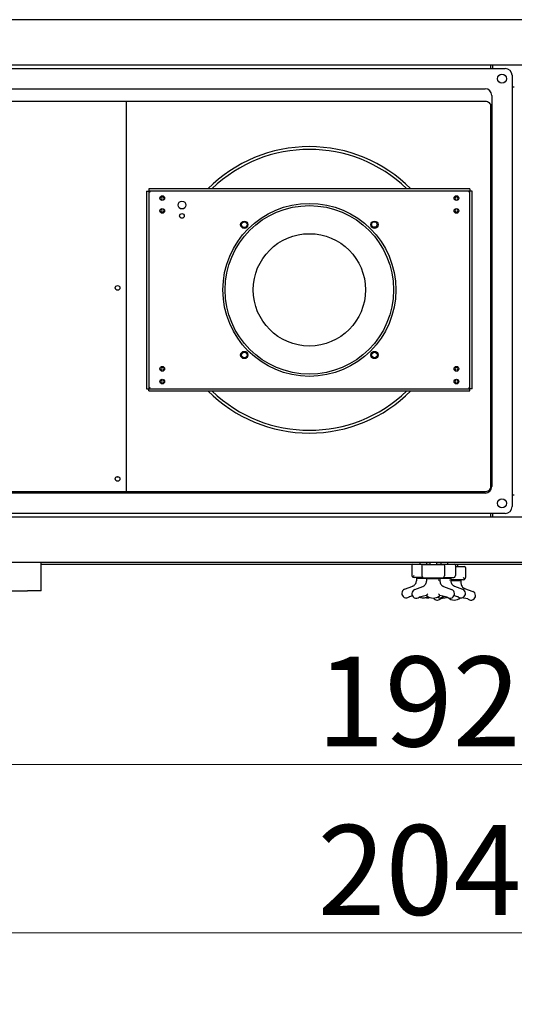
# Model space of a CAD drawing. Units: millimetres. Extents: x 2890 to 10127, y 3222 to 9732.
# Drawn here: x 3592 to 4032, y 5903 to 6779 of the extents above; entities that cross this region are included whole.
import ezdxf

# ---------------------------------------------------------------- set-up
doc = ezdxf.new("R2010")
doc.units = ezdxf.units.MM
doc.header["$LTSCALE"] = 20
doc.layers.add('Widoczne (ISO)', color=7, linetype='Continuous', lineweight=25)
doc.layers.add('Wymiar (ISO)', color=7, linetype='Continuous', lineweight=18)
doc.styles.add('Dane', font='arial.ttf')
doc.dimstyles.new('Domyślne (ISO)', dxfattribs={"dimscale": 20, "dimtxt": 4, "dimasz": 2.5, "dimexe": 3.175, "dimexo": 0, "dimgap": 0.762, "dimtad": 1, "dimdec": 1, "dimrnd": 1e-08, "dimtxsty": 'Dane', "dimcen": 0.09, "dimdle": 10, "dimclrd": 256, "dimclre": 256, "dimclrt": 256, "dimadec": 1, "dimazin": 2, "dimtfac": 1, "dimtdec": 1, "dimtmove": 0, "dimatfit": 3, "dimfxl": 1, "dimtolj": 1, "dimlwd": -1, "dimlwe": -1, "dimarcsym": 0})

# ---------------------------------------------------------------- blocks, each defined once
blk = doc.blocks.new('*D11')
at = {"layer": 'Defpoints', "color": 0}
for p in [(2893.03, 6384.97), (4933.86, 6356.37), (4933.86, 5966.37)]:
    blk.add_point(p, dxfattribs=at)
at = {"layer": 'Wymiar (ISO)'}
for p, q in [((2893.03, 6384.97), (2893.03, 5902.87)), ((4933.86, 6356.37), (4933.86, 5902.87)), ((2943.03, 5966.37), (4883.86, 5966.37))]:
    blk.add_line(p, q, dxfattribs=at)
for points in [[(2943.03, 5974.71), (2943.03, 5958.04), (2893.03, 5966.37)], [(4883.86, 5958.04), (4883.86, 5974.71), (4933.86, 5966.37)]]:
    blk.add_solid(points, dxfattribs=at)
at = {"layer": 'Wymiar (ISO)', "insert": (3857.06, 6022.46), "char_height": 80, "attachment_point": 4, "style": 'Dane'}
blk.add_mtext('\\A1;2041', dxfattribs=at)
blk = doc.blocks.new('*D12')
at = {"layer": 'Defpoints', "color": 0}
for p in [(3009.86, 6296.37), (4933.86, 6296.37), (4933.86, 6116.37)]:
    blk.add_point(p, dxfattribs=at)
at = {"layer": 'Wymiar (ISO)'}
for p, q in [((3009.86, 6296.37), (3009.86, 6052.87)), ((4933.86, 6296.37), (4933.86, 6052.87)), ((3059.86, 6116.37), (4883.86, 6116.37))]:
    blk.add_line(p, q, dxfattribs=at)
for points in [[(3059.86, 6124.71), (3059.86, 6108.04), (3009.86, 6116.37)], [(4883.86, 6108.04), (4883.86, 6124.71), (4933.86, 6116.37)]]:
    blk.add_solid(points, dxfattribs=at)
at = {"layer": 'Wymiar (ISO)', "insert": (3856.34, 6172.46), "char_height": 80, "attachment_point": 4, "style": 'Dane'}
blk.add_mtext('\\A1;1924', dxfattribs=at)

msp = doc.modelspace()

# ---------------------------------------------------------------- linework, layer by layer
at = {"layer": 'Widoczne (ISO)'}
for p, q in [((4873.86, 6779.37), (3069.86, 6779.37)), ((3060.36, 6735.87), (4024.36, 6735.87)), ((4873.86, 6738.87), (3069.86, 6738.87)), ((4011.36, 6735.87), (4011.36, 6738.87)), ((4013.36, 6735.87), (4013.36, 6738.87)), ((4030.36, 6729.87), (4030.36, 6345.87)), ((3078.36, 6717.87), (4006.36, 6717.87)), ((4032.36, 6719.37), (4030.36, 6719.37)), ((4006.36, 6706.61), (3078.36, 6706.61)), ((3687.11, 6359.42), (3687.11, 6706.61)), ((4012.36, 6711.87), (4012.36, 6363.87)), ((4011.36, 6362.1), (4011.36, 6703.92)), ((3704.86, 6626.87), (3704.86, 6450.87)), ((3704.86, 6626.87), (3706.86, 6626.87)), ((3992.86, 6628.87), (3706.86, 6628.87)), ((3706.86, 6628.87), (3706.86, 6626.87)), ((3706.86, 6626.87), (3706.86, 6450.87)), ((3992.86, 6626.87), (3706.86, 6626.87)), ((3992.86, 6628.87), (3992.86, 6626.87)), ((3992.86, 6450.87), (3992.86, 6626.87)), ((3994.86, 6626.87), (3992.86, 6626.87)), ((3994.86, 6450.87), (3994.86, 6626.87)), ((3718.04, 6619.14), (3717.81, 6618.75)), ((3719.91, 6618.75), (3719.69, 6619.14)), ((3980.04, 6619.14), (3979.81, 6618.75)), ((3981.91, 6618.75), (3981.69, 6619.14)), ((3717.81, 6610.99), (3718.04, 6610.6)), ((3719.69, 6610.6), (3719.91, 6610.99)), ((3979.81, 6610.99), (3980.04, 6610.6)), ((3981.69, 6610.6), (3981.91, 6610.99)), ((3718.04, 6467.14), (3717.81, 6466.75)), ((3719.91, 6466.75), (3719.69, 6467.14)), ((3980.04, 6467.14), (3979.81, 6466.75)), ((3981.91, 6466.75), (3981.69, 6467.14)), ((3717.81, 6458.99), (3718.04, 6458.6)), ((3719.69, 6458.6), (3719.91, 6458.99)), ((3979.81, 6458.99), (3980.04, 6458.6)), ((3981.69, 6458.6), (3981.91, 6458.99)), ((3704.86, 6450.87), (3706.86, 6450.87)), ((3706.86, 6448.87), (3706.86, 6450.87)), ((3706.86, 6450.87), (3992.86, 6450.87)), ((3706.86, 6448.87), (3992.86, 6448.87)), ((3994.86, 6450.87), (3992.86, 6450.87)), ((3992.86, 6448.87), (3992.86, 6450.87)), ((3677.95, 6372.37), (3680.28, 6372.37)), ((3078.36, 6359.42), (4006.36, 6359.42)), ((4006.36, 6357.87), (3078.36, 6357.87)), ((4030.36, 6356.37), (4032.36, 6356.37)), ((4024.36, 6339.87), (3060.36, 6339.87)), ((4011.36, 6336.87), (4011.36, 6339.87)), ((4013.36, 6336.87), (4013.36, 6339.87)), ((3069.86, 6336.87), (4873.86, 6336.87)), ((3069.86, 6296.37), (4873.86, 6296.37)), ((3610.89, 6270.87), (3610.89, 6296.37)), ((3610.89, 6294.67), (3942.13, 6294.67)), ((3941.13, 6293.67), (3941.13, 6284.67)), ((3942.13, 6294.67), (3943.13, 6294.67)), ((3943.13, 6294.67), (3957.13, 6294.67)), ((3948.13, 6296.37), (3948.13, 6294.67)), ((3950.13, 6293.37), (3950.13, 6284.37)), ((3951.13, 6294.37), (3969.13, 6294.37)), ((3954.13, 6296.37), (3954.13, 6294.67)), ((3957.13, 6296.37), (3957.13, 6294.37)), ((3963.13, 6296.37), (3963.13, 6294.37)), ((3963.13, 6294.67), (3978.86, 6294.67)), ((3966.86, 6296.37), (3966.86, 6294.67)), ((3970.13, 6293.37), (3970.13, 6284.37)), ((3972.86, 6296.37), (3972.86, 6294.67)), ((3978.86, 6294.67), (4151.26, 6294.67)), ((3979.86, 6293.67), (3979.86, 6284.67)), ((3981.86, 6294.67), (3981.86, 6292.67)), ((3942.24, 6283.78), (3943.13, 6284.67)), ((3979.86, 6292.67), (3986.86, 6292.67)), ((3986.86, 6292.67), (3987.86, 6292.67)), ((3988.86, 6291.67), (3988.86, 6282.67)), ((3951.08, 6282.67), (3943.13, 6282.67)), ((3945.63, 6282.67), (3945.13, 6282.17)), ((3945.13, 6282.17), (3954.43, 6282.17)), ((3945.13, 6282.17), (3945.13, 6279.85)), ((3952.13, 6282.37), (3968.13, 6282.37)), ((3954.63, 6282.37), (3954.13, 6281.87)), ((3954.13, 6281.87), (3966.13, 6281.87)), ((3954.13, 6281.87), (3954.13, 6279.55)), ((3965.63, 6282.37), (3966.13, 6281.87)), ((3965.83, 6282.17), (3975.86, 6282.17)), ((3966.13, 6281.87), (3966.13, 6279.55)), ((3969.18, 6282.67), (3977.86, 6282.67)), ((3974.82, 6280.17), (3974.82, 6280.17)), ((3975.36, 6282.67), (3975.86, 6282.17)), ((3975.4, 6280.17), (3975.4, 6280.17)), ((3975.86, 6282.17), (3975.86, 6279.85)), ((3986.86, 6280.67), (3975.86, 6280.67)), ((3975.86, 6280.17), (3984.86, 6280.17)), ((3984.36, 6280.67), (3984.86, 6280.17)), ((3984.86, 6280.17), (3984.86, 6277.85)), ((3984.86, 6277.85), (3984.86, 6277.85)), ((3986.86, 6282.67), (3987.75, 6281.78)), ((3584.89, 6270.87), (3598.89, 6270.87)), ((3610.89, 6270.87), (3598.89, 6270.87)), ((3934.7, 6272.41), (3941.9, 6275.17)), ((3941.9, 6275.17), (3941.93, 6275.18)), ((3943.7, 6272.11), (3950.9, 6274.87)), ((3950.9, 6274.87), (3950.93, 6274.88)), ((3954.61, 6267.32), (3954.6, 6267.32)), ((3965.66, 6267.32), (3965.66, 6267.32)), ((3969.33, 6274.88), (3969.36, 6274.87)), ((3969.36, 6274.87), (3976.56, 6272.11)), ((3979.06, 6275.18), (3979.09, 6275.17)), ((3979.09, 6275.17), (3986.29, 6272.41)), ((3988.06, 6273.18), (3988.09, 6273.17)), ((3988.09, 6273.17), (3995.29, 6270.41)), ((3941.68, 6266.36), (3939.03, 6265.75)), ((3951.48, 6266.25), (3948.03, 6265.45)), ((3954.25, 6266.89), (3951.48, 6266.25)), ((3954.35, 6266.91), (3954.25, 6266.89)), ((3965.91, 6266.91), (3966.02, 6266.89)), ((3968.78, 6266.25), (3966.02, 6266.89)), ((3970.21, 6264.55), (3966.76, 6263.75)), ((3972.23, 6265.45), (3968.78, 6266.25)), ((3972.77, 6265.14), (3970.21, 6264.55)), ((3981.96, 6265.75), (3978.67, 6266.51)), ((3987.51, 6264.55), (3986.11, 6264.87)), ((3990.96, 6263.75), (3987.51, 6264.55))]:
    msp.add_line(p, q, dxfattribs=at)
for centre, radius in [((4021.36, 6726.87), 4), ((3718.86, 6620.57), 2.1), ((3736.4, 6614.37), 3.5), ((3980.86, 6620.57), 2.1), ((3718.86, 6609.17), 2.1), ((3849.86, 6538.87), 77), ((3849.86, 6538.87), 75), ((3980.86, 6609.17), 2.1), ((3736.4, 6604.67), 2.1), ((3791.88, 6596.85), 3.25), ((3907.84, 6596.85), 3.25), ((3791.88, 6596.85), 2.46), ((3907.66, 6597.04), 2.46), ((3849.86, 6538.87), 50), ((3679.11, 6540.62), 2.1), ((3791.88, 6480.89), 3.25), ((3791.88, 6480.89), 2.46), ((3907.84, 6480.89), 3.25), ((3907.84, 6480.89), 2.46), ((3718.86, 6468.57), 2.1), ((3980.86, 6468.57), 2.1), ((3718.86, 6457.17), 2.1), ((3980.86, 6457.17), 2.1), ((3679.11, 6370.62), 2.1), ((4021.36, 6348.87), 4)]:
    msp.add_circle(centre, radius, dxfattribs=at)
for centre, radius, start, end in [((4024.36, 6729.87), 6, 0, 90), ((4006.36, 6711.87), 6, 0, 90), ((3849.86, 6538.87), 127.5, 44.90087, 135.09913), ((3849.86, 6538.87), 125, 46.05448, 133.94552), ((3718.86, 6620.57), 1.22, 316.85128, 223.14872), ((3717.6, 6619.39), 0.5, 330, 43.14872), ((3720.12, 6619.39), 0.5, 136.85128, 210), ((3980.86, 6620.57), 1.22, 316.85128, 223.14872), ((3979.6, 6619.39), 0.5, 330, 43.14872), ((3982.12, 6619.39), 0.5, 136.85128, 210), ((3718.86, 6609.17), 1.22, 136.85128, 43.14872), ((3717.6, 6610.35), 0.5, 316.85128, 30), ((3720.12, 6610.35), 0.5, 150, 223.14872), ((3980.86, 6609.17), 1.22, 136.85128, 43.14872), ((3979.6, 6610.35), 0.5, 316.85128, 30), ((3982.12, 6610.35), 0.5, 150, 223.14872), ((3718.86, 6468.57), 1.22, 316.85128, 223.14872), ((3980.86, 6468.57), 1.22, 316.85128, 223.14872), ((3717.6, 6467.39), 0.5, 330, 43.14872), ((3720.12, 6467.39), 0.5, 136.85128, 210), ((3979.6, 6467.39), 0.5, 330, 43.14872), ((3982.12, 6467.39), 0.5, 136.85128, 210), ((3718.86, 6457.17), 1.22, 136.85128, 43.14872), ((3717.6, 6458.35), 0.5, 316.85128, 30), ((3720.12, 6458.35), 0.5, 150, 223.14872), ((3980.86, 6457.17), 1.22, 136.85128, 43.14872), ((3979.6, 6458.35), 0.5, 316.85128, 30), ((3982.12, 6458.35), 0.5, 150, 223.14872), ((3849.86, 6538.87), 127.5, 224.90087, 315.09913), ((3849.86, 6538.87), 125, 226.05448, 313.94552), ((4006.36, 6363.87), 6, 270, 0), ((4024.36, 6345.87), 6, 270, 0), ((3942.13, 6293.67), 1, 90, 180), ((3951.13, 6293.37), 1, 90, 180), ((3969.13, 6293.37), 1, 0, 90), ((3978.86, 6293.67), 1, 0, 90), ((3943.13, 6284.67), 2, 180, 206.56505), ((3977.86, 6284.67), 2, 270, 0), ((3987.86, 6291.67), 1, 0, 90), ((3943.13, 6284.67), 2, 206.56505, 270), ((3952.13, 6284.37), 2, 180, 270), ((3968.13, 6284.37), 2, 270, 0), ((3986.86, 6282.67), 2, 270, 333.43495), ((3986.86, 6282.67), 2, 333.43495, 0), ((3936.13, 6268.67), 4, 110.98446, 308.72274), ((3945.13, 6268.37), 4, 110.98446, 308.72274), ((3975.13, 6268.37), 4, 231.27726, 69.01554), ((3984.86, 6268.67), 4, 231.27726, 69.01554), ((3993.86, 6266.67), 4, 231.27726, 69.01554), ((3939.26, 6264.77), 1, 103.06693, 128.72274), ((3948.26, 6264.47), 1, 103.06693, 128.72274), ((3951.72, 6274.58), 9.92, 247.46418, 266.57744), ((3950.54, 6274.58), 9.92, 273.42256, 299.20353), ((3954.86, 6268.67), 4, 245.7995, 298.8277), ((3955.13, 6267.32), 1, 206.09803, 231.1912), ((3960.72, 6274.28), 9.92, 231.1912, 266.57744), ((3959.54, 6274.28), 9.92, 273.42256, 308.8088), ((3963.86, 6266.67), 4, 214.48379, 308.72274), ((3966.13, 6268.67), 4, 235.91884, 320.75761), ((3965.13, 6267.32), 1, 308.8088, 333.90197), ((3966.99, 6262.77), 1, 103.06693, 128.72274), ((3970.45, 6274.58), 9.92, 254.32106, 266.57744), ((3969.27, 6274.58), 9.92, 273.42256, 289.85367), ((3972, 6264.47), 1, 51.27726, 76.93307), ((3973.86, 6265.62), 1, 229.65449, 231.1912), ((3979.45, 6272.58), 9.92, 231.1912, 266.57744), ((3978.27, 6272.58), 9.92, 273.42256, 307.54254), ((3981.73, 6264.77), 1, 51.27726, 76.93307), ((3990.73, 6262.77), 1, 51.27726, 76.93307)]:
    msp.add_arc(centre, radius, start, end, dxfattribs=at)
for points, knots in [([(4012.36, 6700.61), (4012.36, 6700.76), (4012.35, 6700.92), (4012.29, 6701.71), (4012.14, 6702.34), (4011.64, 6703.52), (4011.3, 6704.07), (4010.46, 6705.03), (4009.96, 6705.45), (4008.86, 6706.1), (4008.24, 6706.34), (4007.2, 6706.56), (4006.78, 6706.61), (4006.36, 6706.61)], [0, 0, 0, 0, 0.0465641, 0.0465641, 0.2381293, 0.2381293, 0.4292028, 0.4292028, 0.6200438, 0.6200438, 0.8132117, 0.8132117, 0.9389073, 0.9389073, 0.9389073, 0.9389073]), ([(3707.86, 6625.87), (3707.78, 6626), (3707.69, 6626.13), (3707.61, 6626.25), (3707.53, 6626.38), (3707.44, 6626.49), (3707.36, 6626.58), (3707.28, 6626.67), (3707.2, 6626.75), (3707.11, 6626.8), (3707.03, 6626.85), (3706.95, 6626.87), (3706.86, 6626.87)], [0, 0, 0, 0, 0.25, 0.25, 0.25, 0.5, 0.5, 0.5, 0.75, 0.75, 0.75, 1, 1, 1, 1]), ([(3706.86, 6626.87), (3706.86, 6626.79), (3706.89, 6626.7), (3706.94, 6626.62), (3706.99, 6626.54), (3707.06, 6626.45), (3707.15, 6626.37), (3707.25, 6626.29), (3707.36, 6626.2), (3707.48, 6626.12), (3707.6, 6626.04), (3707.73, 6625.95), (3707.86, 6625.87)], [0, 0, 0, 0, 0.25, 0.25, 0.25, 0.5, 0.5, 0.5, 0.75, 0.75, 0.75, 1, 1, 1, 1]), ([(3991.86, 6625.87), (3991.99, 6625.95), (3992.12, 6626.04), (3992.24, 6626.12), (3992.36, 6626.2), (3992.48, 6626.29), (3992.57, 6626.37), (3992.66, 6626.45), (3992.73, 6626.54), (3992.78, 6626.62), (3992.83, 6626.7), (3992.86, 6626.79), (3992.86, 6626.87)], [0, 0, 0, 0, 0.25, 0.25, 0.25, 0.5, 0.5, 0.5, 0.75, 0.75, 0.75, 1, 1, 1, 1]), ([(3992.86, 6626.87), (3992.77, 6626.87), (3992.69, 6626.85), (3992.61, 6626.8), (3992.53, 6626.75), (3992.44, 6626.67), (3992.36, 6626.58), (3992.28, 6626.49), (3992.19, 6626.38), (3992.11, 6626.25), (3992.03, 6626.13), (3991.94, 6626), (3991.86, 6625.87)], [0, 0, 0, 0, 0.25, 0.25, 0.25, 0.5, 0.5, 0.5, 0.75, 0.75, 0.75, 1, 1, 1, 1]), ([(3707.86, 6451.87), (3707.73, 6451.79), (3707.6, 6451.71), (3707.48, 6451.62), (3707.36, 6451.54), (3707.25, 6451.46), (3707.15, 6451.37), (3707.06, 6451.29), (3706.99, 6451.21), (3706.94, 6451.12), (3706.89, 6451.04), (3706.86, 6450.96), (3706.86, 6450.87)], [0, 0, 0, 0, 0.25, 0.25, 0.25, 0.5, 0.5, 0.5, 0.75, 0.75, 0.75, 1, 1, 1, 1]), ([(3706.86, 6450.87), (3706.95, 6450.87), (3707.03, 6450.9), (3707.11, 6450.95), (3707.2, 6451), (3707.28, 6451.07), (3707.36, 6451.16), (3707.44, 6451.26), (3707.53, 6451.37), (3707.61, 6451.49), (3707.69, 6451.61), (3707.78, 6451.74), (3707.86, 6451.87)], [0, 0, 0, 0, 0.25, 0.25, 0.25, 0.5, 0.5, 0.5, 0.75, 0.75, 0.75, 1, 1, 1, 1]), ([(3991.86, 6451.87), (3991.94, 6451.74), (3992.03, 6451.61), (3992.11, 6451.49), (3992.19, 6451.37), (3992.28, 6451.26), (3992.36, 6451.16), (3992.44, 6451.07), (3992.53, 6451), (3992.61, 6450.95), (3992.69, 6450.9), (3992.77, 6450.87), (3992.86, 6450.87)], [0, 0, 0, 0, 0.25, 0.25, 0.25, 0.5, 0.5, 0.5, 0.75, 0.75, 0.75, 1, 1, 1, 1]), ([(3992.86, 6450.87), (3992.86, 6450.96), (3992.83, 6451.04), (3992.78, 6451.12), (3992.73, 6451.21), (3992.66, 6451.29), (3992.57, 6451.37), (3992.48, 6451.46), (3992.36, 6451.54), (3992.24, 6451.62), (3992.12, 6451.71), (3991.99, 6451.79), (3991.86, 6451.87)], [0, 0, 0, 0, 0.25, 0.25, 0.25, 0.5, 0.5, 0.5, 0.75, 0.75, 0.75, 1, 1, 1, 1]), ([(4006.36, 6359.42), (4007, 6359.42), (4007.65, 6359.53), (4008.86, 6359.93), (4009.44, 6360.23), (4010.46, 6361), (4010.92, 6361.47), (4011.65, 6362.51), (4011.93, 6363.1), (4012.19, 6363.98), (4012.25, 6364.26), (4012.34, 6364.84), (4012.36, 6365.13), (4012.36, 6365.42)], [0, 0, 0, 0, 0.1920243, 0.1920243, 0.3834777, 0.3834777, 0.5745622, 0.5745622, 0.7654047, 0.7654047, 0.8512986, 0.8512986, 0.9390049, 0.9390049, 0.9390049, 0.9390049]), ([(3941.34, 6283.78), (3941.35, 6283.76), (3941.36, 6283.74), (3941.37, 6283.72), (3941.39, 6283.71), (3941.4, 6283.69), (3941.41, 6283.67), (3941.42, 6283.66), (3941.44, 6283.65), (3941.45, 6283.63), (3941.45, 6283.63), (3941.46, 6283.63), (3941.46, 6283.62), (3941.47, 6283.62), (3941.47, 6283.62), (3941.47, 6283.62), (3941.48, 6283.61), (3941.49, 6283.6), (3941.5, 6283.6), (3941.51, 6283.59), (3941.53, 6283.58), (3941.55, 6283.57), (3941.56, 6283.57), (3941.58, 6283.56), (3941.6, 6283.56), (3941.61, 6283.55), (3941.62, 6283.55), (3941.63, 6283.55), (3941.63, 6283.55), (3941.64, 6283.55), (3941.64, 6283.55), (3941.65, 6283.55), (3941.65, 6283.54), (3941.66, 6283.54), (3941.68, 6283.54), (3941.7, 6283.54), (3941.72, 6283.54), (3941.74, 6283.54), (3941.76, 6283.54), (3941.78, 6283.54), (3941.8, 6283.55), (3941.82, 6283.55), (3941.85, 6283.55), (3941.86, 6283.56), (3941.87, 6283.56), (3941.88, 6283.56), (3941.89, 6283.57), (3941.9, 6283.57), (3941.91, 6283.57), (3941.93, 6283.58), (3941.96, 6283.59), (3941.98, 6283.6), (3942, 6283.61), (3942.02, 6283.62), (3942.05, 6283.63), (3942.06, 6283.64), (3942.07, 6283.65), (3942.08, 6283.65), (3942.08, 6283.66), (3942.09, 6283.66), (3942.1, 6283.66), (3942.1, 6283.67), (3942.11, 6283.67), (3942.11, 6283.67), (3942.13, 6283.69), (3942.16, 6283.7), (3942.18, 6283.72), (3942.2, 6283.74), (3942.22, 6283.76), (3942.24, 6283.78)], [0, 0, 0, 0, 0.000087144, 0.000087144, 0.000087144, 0.000174288, 0.000174288, 0.000174288, 0.000261432, 0.000261432, 0.000261432, 0.000283218, 0.000283218, 0.000283218, 0.000305004, 0.000305004, 0.000305004, 0.000348576, 0.000348576, 0.000348576, 0.00043572, 0.00043572, 0.00043572, 0.000522864, 0.000522864, 0.000522864, 0.000566436, 0.000566436, 0.000566436, 0.000588222, 0.000588222, 0.000588222, 0.000610008, 0.000610008, 0.000610008, 0.000697152, 0.000697152, 0.000697152, 0.000784296, 0.000784296, 0.000784296, 0.000871439, 0.000871439, 0.000871439, 0.000915011, 0.000915011, 0.000915011, 0.000958583, 0.000958583, 0.000958583, 0.001045727, 0.001045727, 0.001045727, 0.001132871, 0.001132871, 0.001132871, 0.001176443, 0.001176443, 0.001176443, 0.001198229, 0.001198229, 0.001198229, 0.001220015, 0.001220015, 0.001220015, 0.001307159, 0.001307159, 0.001307159, 0.001394303, 0.001394303, 0.001394303, 0.001394303]), ([(3941.92, 6275.18), (3941.92, 6275.18), (3941.92, 6275.18), (3941.92, 6275.18), (3941.92, 6275.18), (3941.92, 6275.18), (3941.92, 6275.18), (3941.92, 6275.18), (3941.92, 6275.18), (3941.92, 6275.18), (3941.92, 6275.18), (3941.92, 6275.18), (3941.93, 6275.18), (3941.93, 6275.18), (3941.93, 6275.18), (3941.94, 6275.18), (3941.94, 6275.18), (3941.96, 6275.19), (3941.98, 6275.2), (3942.04, 6275.22), (3942.08, 6275.24), (3942.26, 6275.32), (3942.39, 6275.38), (3942.9, 6275.66), (3943.26, 6275.92), (3943.97, 6276.59), (3944.3, 6277.03), (3944.79, 6277.97), (3944.97, 6278.48), (3945.11, 6279.28), (3945.13, 6279.56), (3945.13, 6279.85)], [0, 0, 0, 0, 0.0000687, 0.0000687, 0.0000888, 0.0000888, 0.0001295, 0.0001295, 0.0001697, 0.0001697, 0.0002398, 0.0002398, 0.0004185, 0.0004185, 0.0009541, 0.0009541, 0.0025605, 0.0025605, 0.00738, 0.00738, 0.0218397, 0.0218397, 0.0652552, 0.0652552, 0.1964926, 0.1964926, 0.3580662, 0.3580662, 0.5150592, 0.5150592, 0.6003622, 0.6003622, 0.6003622, 0.6003622]), ([(3950.92, 6274.88), (3950.92, 6274.88), (3950.92, 6274.88), (3950.92, 6274.88), (3950.92, 6274.88), (3950.92, 6274.88), (3950.92, 6274.88), (3950.92, 6274.88), (3950.92, 6274.88), (3950.92, 6274.88), (3950.92, 6274.88), (3950.92, 6274.88), (3950.93, 6274.88), (3950.93, 6274.88), (3950.93, 6274.88), (3950.94, 6274.88), (3950.94, 6274.88), (3950.96, 6274.89), (3950.98, 6274.9), (3951.04, 6274.92), (3951.08, 6274.94), (3951.26, 6275.02), (3951.39, 6275.08), (3951.9, 6275.36), (3952.26, 6275.62), (3952.97, 6276.29), (3953.3, 6276.73), (3953.79, 6277.67), (3953.97, 6278.18), (3954.11, 6278.98), (3954.13, 6279.26), (3954.13, 6279.55)], [0, 0, 0, 0, 0.0000687, 0.0000687, 0.0000888, 0.0000888, 0.0001295, 0.0001295, 0.0001697, 0.0001697, 0.0002398, 0.0002398, 0.0004185, 0.0004185, 0.0009541, 0.0009541, 0.0025605, 0.0025605, 0.00738, 0.00738, 0.0218397, 0.0218397, 0.0652553, 0.0652553, 0.1964927, 0.1964927, 0.3580664, 0.3580664, 0.5150594, 0.5150594, 0.6003927, 0.6003927, 0.6003927, 0.6003927]), ([(3965, 6280.3), (3964.99, 6280.32), (3964.98, 6280.33), (3964.98, 6280.35), (3964.97, 6280.35), (3964.97, 6280.36), (3964.97, 6280.36)], [0.990780167, 0.990780167, 0.990780167, 0.990780167, 0.998557886, 0.998557886, 0.998557886, 1, 1, 1, 1]), ([(3966.13, 6279.55), (3966.13, 6279.03), (3966.22, 6278.5), (3966.54, 6277.5), (3966.79, 6277.02), (3967.41, 6276.16), (3967.81, 6275.77), (3968.42, 6275.34), (3968.59, 6275.23), (3968.86, 6275.09), (3968.96, 6275.04), (3969.1, 6274.98), (3969.15, 6274.96), (3969.22, 6274.93), (3969.24, 6274.92), (3969.28, 6274.9), (3969.29, 6274.9), (3969.31, 6274.89), (3969.32, 6274.89), (3969.33, 6274.88), (3969.33, 6274.88), (3969.33, 6274.88), (3969.33, 6274.88), (3969.34, 6274.88), (3969.34, 6274.88), (3969.34, 6274.88), (3969.34, 6274.88), (3969.34, 6274.88), (3969.34, 6274.88), (3969.34, 6274.88), (3969.34, 6274.88), (3969.34, 6274.88), (3969.34, 6274.88), (3969.34, 6274.88), (3969.34, 6274.88), (3969.34, 6274.88)], [0, 0, 0, 0, 0.1558494, 0.1558494, 0.3148092, 0.3148092, 0.4758577, 0.4758577, 0.5375051, 0.5375051, 0.5687583, 0.5687583, 0.5844407, 0.5844407, 0.5922891, 0.5922891, 0.5962142, 0.5962142, 0.5981768, 0.5981768, 0.5991582, 0.5991582, 0.5996491, 0.5996491, 0.5998951, 0.5998951, 0.6000205, 0.6000205, 0.600053, 0.600053, 0.6000763, 0.6000763, 0.6000912, 0.6000912, 0.6001578, 0.6001578, 0.6001578, 0.6001578]), ([(3974.73, 6280.6), (3974.72, 6280.62), (3974.71, 6280.63), (3974.7, 6280.65), (3974.7, 6280.65), (3974.7, 6280.66), (3974.7, 6280.66)], [0.990780167, 0.990780167, 0.990780167, 0.990780167, 0.998557886, 0.998557886, 0.998557886, 1, 1, 1, 1]), ([(3975.86, 6279.85), (3975.86, 6279.33), (3975.95, 6278.8), (3976.27, 6277.8), (3976.51, 6277.32), (3977.14, 6276.46), (3977.54, 6276.07), (3978.14, 6275.64), (3978.32, 6275.53), (3978.59, 6275.39), (3978.69, 6275.34), (3978.83, 6275.28), (3978.88, 6275.26), (3978.95, 6275.23), (3978.97, 6275.22), (3979.01, 6275.2), (3979.02, 6275.2), (3979.04, 6275.19), (3979.05, 6275.19), (3979.05, 6275.18), (3979.06, 6275.18), (3979.06, 6275.18), (3979.06, 6275.18), (3979.07, 6275.18), (3979.07, 6275.18), (3979.07, 6275.18), (3979.07, 6275.18), (3979.07, 6275.18), (3979.07, 6275.18), (3979.07, 6275.18), (3979.07, 6275.18), (3979.07, 6275.18), (3979.07, 6275.18), (3979.07, 6275.18), (3979.07, 6275.18), (3979.07, 6275.18)], [0, 0, 0, 0, 0.1558494, 0.1558494, 0.3148092, 0.3148092, 0.4758577, 0.4758577, 0.5375051, 0.5375051, 0.5687583, 0.5687583, 0.5844407, 0.5844407, 0.5922891, 0.5922891, 0.5962142, 0.5962142, 0.5981768, 0.5981768, 0.5991582, 0.5991582, 0.5996491, 0.5996491, 0.5998951, 0.5998951, 0.6000205, 0.6000205, 0.600053, 0.600053, 0.6000763, 0.6000763, 0.6000912, 0.6000912, 0.6001578, 0.6001578, 0.6001578, 0.6001578]), ([(3983.73, 6278.6), (3983.72, 6278.62), (3983.71, 6278.63), (3983.7, 6278.65), (3983.7, 6278.65), (3983.7, 6278.66), (3983.7, 6278.66)], [0.990780167, 0.990780167, 0.990780167, 0.990780167, 0.998557886, 0.998557886, 0.998557886, 1, 1, 1, 1]), ([(3984.86, 6277.85), (3984.86, 6277.33), (3984.95, 6276.8), (3985.27, 6275.8), (3985.51, 6275.32), (3986.14, 6274.46), (3986.54, 6274.07), (3987.14, 6273.64), (3987.32, 6273.53), (3987.59, 6273.39), (3987.69, 6273.34), (3987.83, 6273.28), (3987.88, 6273.26), (3987.95, 6273.23), (3987.97, 6273.22), (3988.01, 6273.2), (3988.02, 6273.2), (3988.04, 6273.19), (3988.05, 6273.19), (3988.05, 6273.18), (3988.06, 6273.18), (3988.06, 6273.18), (3988.06, 6273.18), (3988.07, 6273.18), (3988.07, 6273.18), (3988.07, 6273.18), (3988.07, 6273.18), (3988.07, 6273.18), (3988.07, 6273.18), (3988.07, 6273.18), (3988.07, 6273.18), (3988.07, 6273.18), (3988.07, 6273.18), (3988.07, 6273.18), (3988.07, 6273.18), (3988.07, 6273.18)], [0, 0, 0, 0, 0.1558464, 0.1558464, 0.3148043, 0.3148043, 0.4758543, 0.4758543, 0.5375184, 0.5375184, 0.5687802, 0.5687802, 0.584467, 0.584467, 0.5923175, 0.5923175, 0.5962437, 0.5962437, 0.5982069, 0.5982069, 0.5991886, 0.5991886, 0.5996796, 0.5996796, 0.5999257, 0.5999257, 0.6000511, 0.6000511, 0.6000837, 0.6000837, 0.6001069, 0.6001069, 0.6001219, 0.6001219, 0.6001885, 0.6001885, 0.6001885, 0.6001885]), ([(3987.75, 6281.78), (3987.77, 6281.76), (3987.79, 6281.74), (3987.82, 6281.72), (3987.84, 6281.71), (3987.86, 6281.69), (3987.88, 6281.67), (3987.9, 6281.66), (3987.92, 6281.65), (3987.94, 6281.63), (3987.95, 6281.63), (3987.96, 6281.63), (3987.96, 6281.62), (3987.97, 6281.62), (3987.97, 6281.62), (3987.98, 6281.62), (3987.99, 6281.61), (3988, 6281.6), (3988.01, 6281.6), (3988.03, 6281.59), (3988.06, 6281.58), (3988.08, 6281.57), (3988.1, 6281.57), (3988.12, 6281.56), (3988.15, 6281.56), (3988.16, 6281.55), (3988.17, 6281.55), (3988.18, 6281.55), (3988.18, 6281.55), (3988.19, 6281.55), (3988.2, 6281.55), (3988.2, 6281.55), (3988.21, 6281.54), (3988.21, 6281.54), (3988.23, 6281.54), (3988.25, 6281.54), (3988.27, 6281.54), (3988.3, 6281.54), (3988.32, 6281.54), (3988.33, 6281.54), (3988.35, 6281.55), (3988.37, 6281.55), (3988.39, 6281.55), (3988.4, 6281.56), (3988.41, 6281.56), (3988.42, 6281.56), (3988.43, 6281.57), (3988.44, 6281.57), (3988.45, 6281.57), (3988.46, 6281.58), (3988.48, 6281.59), (3988.5, 6281.6), (3988.51, 6281.61), (3988.53, 6281.62), (3988.54, 6281.63), (3988.55, 6281.64), (3988.55, 6281.65), (3988.56, 6281.65), (3988.56, 6281.66), (3988.57, 6281.66), (3988.57, 6281.66), (3988.57, 6281.67), (3988.58, 6281.67), (3988.58, 6281.67), (3988.59, 6281.69), (3988.61, 6281.7), (3988.62, 6281.72), (3988.63, 6281.74), (3988.64, 6281.76), (3988.65, 6281.78)], [0, 0, 0, 0, 0.000087144, 0.000087144, 0.000087144, 0.000174288, 0.000174288, 0.000174288, 0.000261432, 0.000261432, 0.000261432, 0.000283218, 0.000283218, 0.000283218, 0.000305004, 0.000305004, 0.000305004, 0.000348576, 0.000348576, 0.000348576, 0.00043572, 0.00043572, 0.00043572, 0.000522864, 0.000522864, 0.000522864, 0.000566436, 0.000566436, 0.000566436, 0.000588222, 0.000588222, 0.000588222, 0.000610008, 0.000610008, 0.000610008, 0.000697152, 0.000697152, 0.000697152, 0.000784296, 0.000784296, 0.000784296, 0.000871439, 0.000871439, 0.000871439, 0.000915011, 0.000915011, 0.000915011, 0.000958583, 0.000958583, 0.000958583, 0.001045727, 0.001045727, 0.001045727, 0.001132871, 0.001132871, 0.001132871, 0.001176443, 0.001176443, 0.001176443, 0.001198229, 0.001198229, 0.001198229, 0.001220015, 0.001220015, 0.001220015, 0.001307159, 0.001307159, 0.001307159, 0.001394303, 0.001394303, 0.001394303, 0.001394303]), ([(3954.35, 6266.91), (3954.39, 6266.92), (3954.42, 6266.97), (3954.49, 6267.12), (3954.53, 6267.21), (3954.6, 6267.32)], [-0.1278728, -0.1278728, -0.1278728, -0.1278728, -0.0637842, -0.0637842, -0.0001029, -0.0001029, -0.0001029, -0.0001029]), ([(3954.61, 6267.32), (3954.71, 6267.49), (3954.83, 6267.67), (3955.03, 6267.99), (3955.15, 6268.17), (3955.29, 6268.34), (3955.29, 6268.34), (3955.29, 6268.34)], [-0.1570051, -0.1570051, -0.1570051, -0.1570051, -0.0856158, -0.0856158, 0, 0, 0.0007647, 0.0007647, 0.0007647, 0.0007647]), ([(3964.97, 6268.34), (3964.97, 6268.34), (3964.97, 6268.34), (3965.11, 6268.17), (3965.23, 6267.99), (3965.44, 6267.67), (3965.55, 6267.49), (3965.66, 6267.32)], [-0.2143322, -0.2143322, -0.2143322, -0.2143322, -0.2132945, -0.2132945, -0.0971377, -0.0971377, -0.0002468, -0.0002468, -0.0002468, -0.0002468]), ([(3965.91, 6266.91), (3965.87, 6266.92), (3965.84, 6266.97), (3965.77, 6267.12), (3965.73, 6267.21), (3965.66, 6267.32)], [0, 0, 0, 0, 0.0612856, 0.0612856, 0.1221253, 0.1221253, 0.1221253, 0.1221253])]:
    msp.add_open_spline(points, degree=3, knots=knots, dxfattribs=at)
for points in [[(3964.97, 6280.36), (3964.98, 6280.33), (3964.99, 6280.3), (3964.99, 6280.27)], [(3966.13, 6279.55), (3966.13, 6279.55), (3966.13, 6279.55), (3966.13, 6279.55)], [(3974.7, 6280.66), (3974.71, 6280.63), (3974.72, 6280.6), (3974.72, 6280.57)], [(3975.86, 6279.85), (3975.86, 6279.85), (3975.86, 6279.85), (3975.86, 6279.85)], [(3983.7, 6278.66), (3983.71, 6278.63), (3983.72, 6278.6), (3983.72, 6278.57)]]:
    msp.add_open_spline(points, degree=3, dxfattribs=at)

# ---------------------------------------------------------------- dimensions: what is measured, and where the dimension line sits
at = {"layer": 'Wymiar (ISO)'}
for base, p1, p2, override, picture, middle in [((4933.86, 5966.37), (2893.03, 6384.97), (4933.86, 6356.37), {"dimgap": 0.762, "dimdec": 0, "dimtol": 0, "dimlim": 0, "dimtp": 0, "dimtm": 0, "dimtdec": 1, "dimtofl": 0, "dimatfit": 1}, '*D11', (3969.48, 5966.37)), ((4933.86, 6116.37), (3009.86, 6296.37), (4933.86, 6296.37), {"dimgap": 0.762, "dimdec": 1, "dimtol": 0, "dimlim": 0, "dimtp": 0, "dimtm": 0, "dimtdec": 1, "dimtofl": 0, "dimatfit": 1}, '*D12', (3971.86, 6116.37))]:
    dim = msp.add_linear_dim(base=base, p1=p1, p2=p2, angle=180, dimstyle='Domyślne (ISO)', override=override, dxfattribs=at)
    dim.commit()
    dim.dimension.update_dxf_attribs({"geometry": picture, "text_midpoint": middle, "dimtype": 160})

doc.saveas('drawing.dxf')
